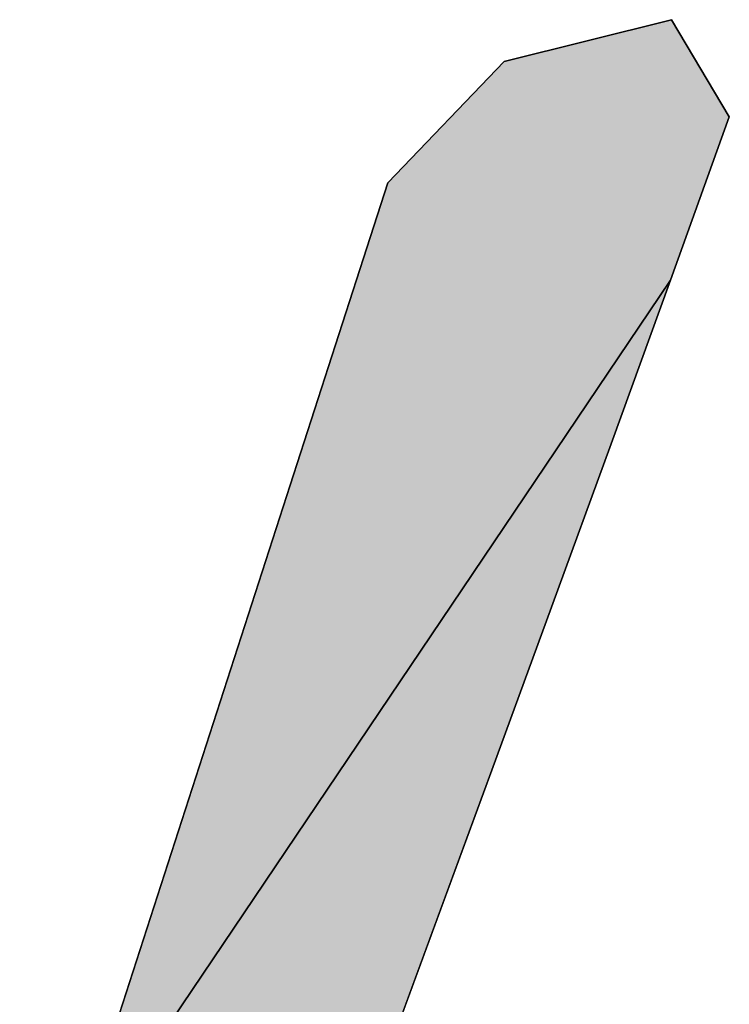
# Model space of a CAD drawing. Units: millimetres. Extents: x 0 to 800, y 0 to 600.
# Drawn here: x 245 to 246, y 343 to 344 of the extents above; entities that cross this region are included whole.
import ezdxf

# ---------------------------------------------------------------- set-up
doc = ezdxf.new("R2010")
doc.units = ezdxf.units.MM
doc.header["$LTSCALE"] = 44
doc.layers.get('0').update_dxf_attribs({"linetype": 'CONTINUOUS'})

# ---------------------------------------------------------------- blocks, each defined once
blk = doc.blocks.new('AS-NEW_BL0', base_point=(243.9525, 344.5265))
at = {"linetype": 'Continuous'}
for points in [[(245.8775, 344.1856), (245.9564, 344.0531), (245.8759, 343.8298), (245.0517, 342.6077), (245.4899, 343.9627), (245.6487, 344.1283)], [(245.468, 342.7153), (245.3862, 342.4925), (245.3049, 342.2695), (245.2247, 342.0461), (244.7908, 342.0089), (244.7941, 342.0247), (244.7973, 342.0406), (244.8002, 342.0565), (244.803, 342.0725), (244.8056, 342.0885), (244.808, 342.1045), (244.8101, 342.1205), (244.8119, 342.1366), (244.8134, 342.1528), (244.8144, 342.1689), (244.8149, 342.1851), (244.8149, 342.2013), (244.8144, 342.2175), (244.8132, 342.2336), (244.8113, 342.2497), (244.8087, 342.2657), (244.8053, 342.2815), (244.8011, 342.2972), (244.7961, 342.3126), (244.7902, 342.3277), (244.7835, 342.3424), (244.7758, 342.3566), (244.7672, 342.3704), (244.7577, 342.3835), (244.7474, 342.3959), (244.7361, 342.4075), (244.724, 342.4183), (244.7111, 342.4281), (244.6975, 342.4369), (244.6833, 342.4447), (244.6686, 342.4514), (244.6534, 342.4569), (244.6378, 342.4614), (244.622, 342.4648), (244.606, 342.4671), (244.5898, 342.4684), (244.5736, 342.4688), (244.5575, 342.4682), (244.9751, 342.5013), (245.0517, 342.6077), (245.8759, 343.8298), (245.7949, 343.6067), (245.7136, 343.3837), (245.6319, 343.1608)]]:
    blk.add_hatch(color=2, dxfattribs=at).paths.add_polyline_path(points)
at = {"color": 2, "linetype": 'Continuous'}
for p, q in [((245.8775, 344.1856), (245.6487, 344.1283)), ((245.8775, 344.1856), (245.6487, 344.1283)), ((245.8775, 344.1856), (245.6487, 344.1283)), ((245.9564, 344.0531), (245.8775, 344.1856)), ((245.9564, 344.0531), (245.8775, 344.1856)), ((245.9564, 344.0531), (245.8775, 344.1856)), ((245.6487, 344.1283), (245.4899, 343.9627)), ((245.6487, 344.1283), (245.4899, 343.9627)), ((245.6487, 344.1283), (245.4899, 343.9627)), ((245.8759, 343.8298), (245.9564, 344.0531)), ((245.8759, 343.8298), (245.9564, 344.0531)), ((245.8759, 343.8298), (245.9564, 344.0531)), ((245.4899, 343.9627), (245.0517, 342.6077)), ((245.4899, 343.9627), (245.0517, 342.6077)), ((245.4899, 343.9627), (245.0517, 342.6077)), ((245.7949, 343.6067), (245.8759, 343.8298)), ((245.7949, 343.6067), (245.8759, 343.8298)), ((245.7949, 343.6067), (245.8759, 343.8298)), ((245.7136, 343.3837), (245.7949, 343.6067)), ((245.7136, 343.3837), (245.7949, 343.6067)), ((245.7136, 343.3837), (245.7949, 343.6067)), ((245.6319, 343.1608), (245.7136, 343.3837)), ((245.6319, 343.1608), (245.7136, 343.3837)), ((245.6319, 343.1608), (245.7136, 343.3837)), ((245.468, 342.7153), (245.6319, 343.1608)), ((245.468, 342.7153), (245.6319, 343.1608)), ((245.468, 342.7153), (245.6319, 343.1608))]:
    blk.add_line(p, q, dxfattribs=at)
for points in [[(245.8775, 344.1856), (245.9564, 344.0531), (245.8759, 343.8298), (245.0517, 342.6077), (245.4899, 343.9627), (245.6487, 344.1283), (245.8775, 344.1856)], [(244.9751, 342.5013), (245.0517, 342.6077), (245.8759, 343.8298), (245.7949, 343.6067), (245.7136, 343.3837), (245.6319, 343.1608), (245.468, 342.7153)]]:
    blk.add_lwpolyline(points, dxfattribs=at)

msp = doc.modelspace()

# ---------------------------------------------------------------- block references
at = {"color": 2, "linetype": 'Continuous'}
msp.add_blockref('AS-NEW_BL0', (243.9525, 344.5265), dxfattribs=at)

doc.saveas('drawing.dxf')
